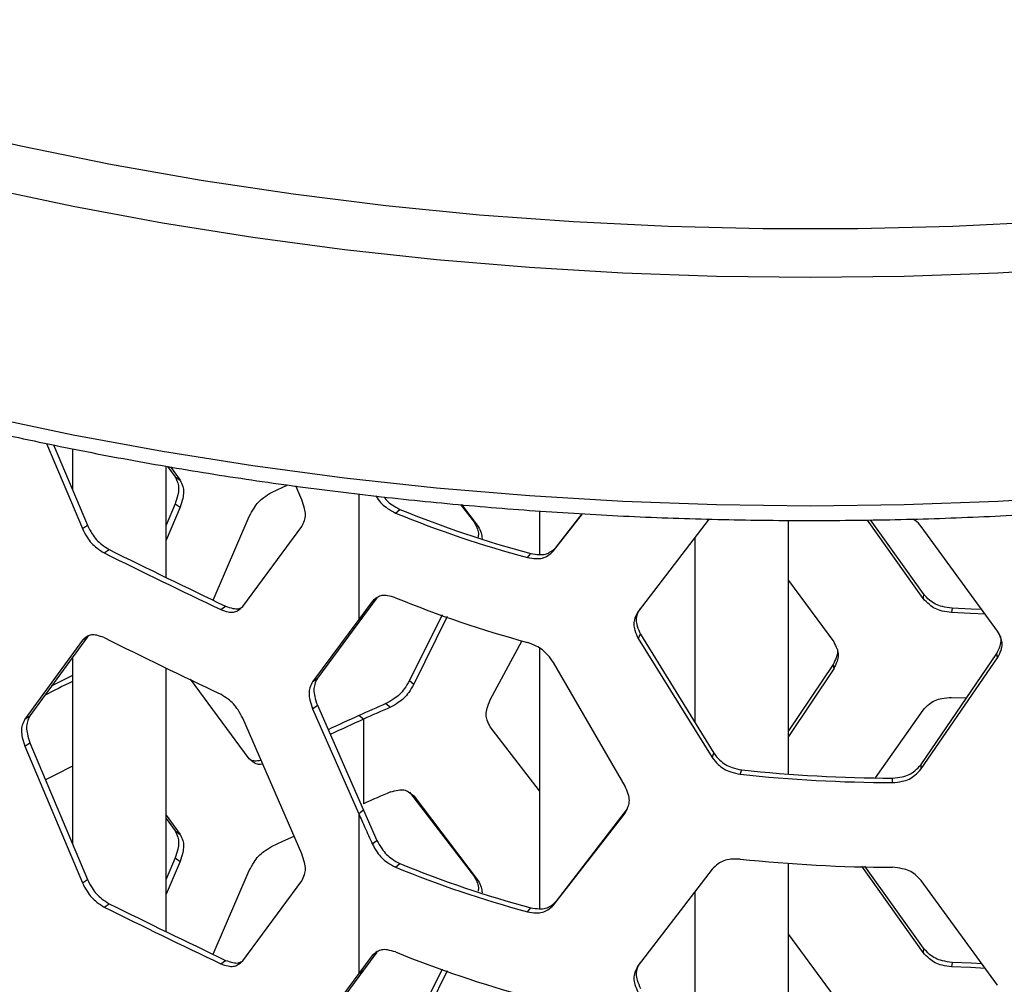
# Model space of a CAD drawing. Units: inches. Extents: x 227 to 353, y 181 to 277.
# Drawn here: x 321 to 325, y 234 to 237 of the extents above; entities that cross this region are included whole.
import ezdxf

# ---------------------------------------------------------------- set-up
doc = ezdxf.new("R2010")
doc.units = ezdxf.units.IN
doc.header["$MEASUREMENT"] = 0

msp = doc.modelspace()

# ---------------------------------------------------------------- linework, layer by layer
at = {"color": 7, "linetype": 'Continuous', "lineweight": 25}
for p, q in [((321.294943, 235.467984), (321.423425, 235.162621)), ((321.320357, 235.462606), (321.441427, 235.174667)), ((321.388255, 235.448247), (321.388255, 235.301125)), ((321.722901, 234.987895), (321.722901, 235.386164)), ((321.728265, 235.385299), (321.75553, 235.348127)), ((321.738263, 235.383687), (321.773243, 235.335939)), ((321.75553, 235.348127), (321.773243, 235.335939)), ((322.208902, 235.266234), (322.187401, 235.315569)), ((321.773243, 235.239496), (321.722901, 235.121581)), ((321.75553, 235.251684), (321.722902, 235.175313)), ((321.75553, 235.251684), (321.773243, 235.239496)), ((322.543485, 235.218641), (322.559462, 235.231607)), ((322.776438, 235.249162), (322.826483, 235.184146)), ((322.78015, 235.248828), (322.83994, 235.170262)), ((323.058586, 235.22646), (323.058586, 235.069753)), ((321.891278, 234.906914), (322.020575, 235.206431)), ((322.826483, 235.184146), (322.83994, 235.170262)), ((323.109302, 235.082745), (323.212954, 235.216174)), ((323.120244, 235.097347), (323.211658, 235.216258)), ((323.665934, 235.197299), (323.411952, 234.866126)), ((323.95001, 234.283898), (323.95001, 235.192613)), ((324.431524, 234.912978), (324.232935, 235.19359)), ((324.43235, 234.92888), (324.243145, 235.193839)), ((321.423425, 235.162621), (321.441427, 235.174667)), ((321.997368, 234.883543), (322.208902, 235.169794)), ((324.698119, 234.796127), (324.424932, 235.170552)), ((323.615364, 235.13136), (323.615364, 234.467944)), ((321.501009, 235.07588), (321.518945, 235.08796)), ((323.109302, 235.082745), (323.120244, 235.097347)), ((323.015697, 235.058971), (323.027471, 235.073355)), ((323.95001, 234.977363), (324.111561, 234.757264)), ((322.460768, 234.902352), (322.412547, 234.837984)), ((322.477477, 234.915003), (322.429687, 234.850443)), ((322.460768, 234.902352), (322.477477, 234.915003)), ((324.43235, 234.92888), (324.431524, 234.912978)), ((321.918427, 234.872912), (321.935998, 234.885168)), ((324.534978, 234.8779), (324.533238, 234.862022)), ((322.412547, 234.837984), (322.246955, 234.614688)), ((322.429687, 234.850443), (322.264238, 234.62708)), ((322.412547, 234.837984), (322.429687, 234.850443)), ((322.710384, 234.853884), (322.593609, 234.618703)), ((322.728642, 234.848013), (322.609138, 234.60556)), ((321.423425, 234.762935), (321.217595, 234.480594)), ((321.441427, 234.77498), (321.235776, 234.492548)), ((321.423425, 234.762935), (321.441427, 234.77498)), ((321.445712, 234.778372), (321.441427, 234.77498)), ((322.882576, 234.549947), (322.99667, 234.761844)), ((323.411952, 234.769686), (323.420201, 234.784865)), ((323.411952, 234.769686), (323.676654, 234.3433)), ((323.420201, 234.784865), (323.682549, 234.358841)), ((323.058586, 234.735408), (323.058586, 233.802089)), ((321.388255, 234.701956), (321.388255, 234.033461)), ((324.424172, 234.31848), (324.694929, 234.715489)), ((324.424932, 234.302575), (324.698119, 234.699687)), ((324.698119, 234.699687), (324.694929, 234.715489)), ((321.722901, 233.720232), (321.722901, 234.663854)), ((323.365244, 234.240989), (323.109302, 234.683058)), ((324.109517, 234.676688), (323.95001, 234.43948)), ((324.111561, 234.660821), (323.95001, 234.418517)), ((324.109517, 234.676688), (324.111561, 234.660821)), ((322.020575, 234.338454), (321.810681, 234.623769)), ((322.246955, 234.614688), (322.264238, 234.62708)), ((322.593609, 234.618703), (322.609138, 234.60556)), ((324.533238, 234.558776), (324.585715, 234.5566)), ((322.246955, 234.518248), (322.264238, 234.53064)), ((322.246955, 234.518248), (322.412547, 234.142064)), ((322.264238, 234.53064), (322.429687, 234.154523)), ((322.509704, 234.536257), (322.52598, 234.523419)), ((321.217595, 234.480594), (321.235776, 234.492548)), ((322.208902, 233.998571), (321.997368, 234.483856)), ((322.429688, 234.481032), (322.412549, 234.493492)), ((322.429688, 234.481032), (322.429688, 234.177786)), ((324.261716, 234.270558), (324.431524, 234.513291)), ((323.058587, 234.224803), (322.882576, 234.453505)), ((321.217595, 234.384154), (321.235776, 234.396107)), ((321.217595, 234.384154), (321.423425, 233.894958)), ((321.235776, 234.396107), (321.441427, 233.907003)), ((323.676654, 234.3433), (323.682549, 234.358841)), ((324.424932, 234.302575), (324.424172, 234.31848)), ((323.777365, 234.283354), (323.782365, 234.299)), ((324.3222, 234.253702), (324.322353, 234.269611)), ((322.593609, 234.219016), (322.826483, 233.916482)), ((322.609138, 234.205873), (322.83994, 233.902598)), ((321.722901, 234.136995), (321.773243, 234.068275)), ((322.429687, 234.154523), (322.412547, 234.142064)), ((322.412547, 234.142064), (322.412547, 233.570321)), ((322.429687, 234.154523), (322.477477, 234.047026)), ((323.109302, 233.815081), (323.365244, 234.144549)), ((323.120244, 233.829683), (323.373909, 234.159651)), ((321.722902, 234.12495), (321.75553, 234.080463)), ((321.75553, 234.080463), (321.773243, 234.068275)), ((322.460768, 234.034375), (322.477477, 234.047026)), ((321.773243, 233.971833), (321.722901, 233.853917)), ((321.75553, 233.984021), (321.722902, 233.907649)), ((321.75553, 233.984021), (321.773243, 233.971833)), ((322.543485, 233.950978), (322.559462, 233.963943)), ((323.95001, 233.016234), (323.95001, 233.964615)), ((324.431524, 233.645315), (324.212325, 233.955048)), ((324.43235, 233.661217), (324.222841, 233.954609)), ((321.891278, 233.639251), (322.020575, 233.938767)), ((322.826483, 233.916482), (322.83994, 233.902598)), ((323.676654, 233.943614), (323.411952, 233.598463)), ((321.423425, 233.894958), (321.441427, 233.907003)), ((321.997368, 233.615879), (322.208902, 233.90213)), ((324.698119, 233.528464), (324.424932, 233.902888)), ((323.615364, 233.863697), (323.615364, 233.20028)), ((321.501009, 233.808217), (321.518945, 233.820296)), ((323.109302, 233.815081), (323.120244, 233.829683)), ((323.015697, 233.791307), (323.027471, 233.805691)), ((323.95001, 233.7097), (324.111561, 233.489599)), ((322.460768, 233.634688), (322.412547, 233.570321)), ((322.477477, 233.647339), (322.429687, 233.58278)), ((322.460768, 233.634688), (322.477477, 233.647339)), ((324.43235, 233.661217), (324.431524, 233.645315)), ((321.918427, 233.605249), (321.935998, 233.617504)), ((324.534978, 233.610236), (324.533238, 233.594358)), ((322.412547, 233.570321), (322.246955, 233.347025)), ((322.429687, 233.58278), (322.264238, 233.359417)), ((322.412547, 233.570321), (322.429687, 233.58278)), ((322.710384, 233.58622), (322.593609, 233.35104)), ((322.728642, 233.58035), (322.609138, 233.337897))]:
    msp.add_line(p, q, dxfattribs=at)
at = {"color": 8, "linetype": 'Continuous', "lineweight": 25}
msp.add_line((322.412547, 235.286948), (322.412547, 234.837984), dxfattribs=at)
at = {"color": 7, "linetype": 'Continuous', "lineweight": 25, "flags": 128}
for points in [[(325.033272, 236.097277), (324.699227, 236.077277), (324.364037, 236.065265), (324.028269, 236.061257), (323.692504, 236.065264), (323.357312, 236.077277), (323.023266, 236.097277), (322.69094, 236.12523), (322.360896, 236.161085), (322.033699, 236.204784), (321.709915, 236.256252), (321.390086, 236.315399), (321.074768, 236.382127), (320.764494, 236.456319), (320.459798, 236.537851), (320.161198, 236.626581), (319.869204, 236.72236), (319.584316, 236.825022), (319.307021, 236.934393), (319.037791, 237.050285)], [(319.408797, 237.083234), (319.690165, 236.973451), (319.97935, 236.870661), (320.275829, 236.775048), (320.579074, 236.686786), (320.888531, 236.606031), (321.203648, 236.532932), (321.523854, 236.46762), (321.848575, 236.410212), (322.177224, 236.360813), (322.509207, 236.319509), (322.843928, 236.286376), (323.180784, 236.261474), (323.519168, 236.244848), (323.858465, 236.236526), (324.198074, 236.236527), (324.537375, 236.244848), (324.875756, 236.261475)], [(318.283028, 236.618523), (318.525358, 236.484295), (318.77709, 236.355963), (319.037791, 236.233745), (319.307021, 236.117853), (319.584316, 236.008481), (319.869204, 235.90582), (320.161198, 235.810041), (320.459798, 235.721311), (320.764494, 235.639779), (321.074768, 235.565587), (321.390086, 235.498859), (321.709915, 235.439712), (322.033699, 235.388243), (322.360896, 235.344545), (322.69094, 235.30869), (323.023266, 235.280736), (323.357312, 235.260737), (323.692504, 235.248724), (324.028269, 235.244717), (324.364037, 235.248725), (324.699227, 235.260737), (325.033272, 235.280736)], [(322.099671, 235.29205), (322.140729, 235.311366), (322.158458, 235.319686)], [(324.642346, 234.872898), (324.603283, 234.874969), (324.534978, 234.8779)], [(324.654385, 234.856208), (324.600937, 234.859117), (324.533238, 234.862022)], [(321.388256, 234.637027), (321.366245, 234.62602), (321.31475, 234.600188), (321.312095, 234.598853)], [(321.29085, 234.263792), (321.332849, 234.284944), (321.384299, 234.310753), (321.388256, 234.312734)], [(322.099671, 234.024387), (322.140729, 234.043703), (322.180811, 234.062495)], [(324.642346, 233.605234), (324.603283, 233.607304), (324.534978, 233.610236)], [(324.654385, 233.588543), (324.600937, 233.591453), (324.533238, 233.594358)]]:
    msp.add_lwpolyline(points, dxfattribs=at)
at = {"color": 7, "linetype": 'Continuous', "lineweight": 25}
for centre, radius, start, end in [((324.074667, 238.968885), 4.050783, 247.790364, 254.845448), ((324.076795, 238.947752), 4.01398, 247.789392, 254.845819), ((336.397314, 265.155918), 33.547697, 243.6726566, 244.4646854), ((336.369672, 265.123601), 33.525254, 243.672184, 244.4654358), ((324.074667, 238.665641), 4.050783, 247.790364, 254.845448), ((336.369672, 264.820356), 33.525254, 243.672184, 244.4654358), ((335.990681, 205.431807), 32.633522, 116.5812864, 116.7788466), ((323.87925, 231.293156), 3.52042, 112.894098, 114.621804), ((323.882218, 231.311756), 3.486281, 112.893621, 114.622754), ((336.900908, 202.891078), 34.765286, 114.6294364, 114.8289604), ((336.867769, 202.987455), 34.645398, 114.6288635, 114.8467437), ((324.338048, 239.565106), 5.311428, 263.94048, 269.82905), ((324.338069, 239.53388), 5.264292, 263.940506, 269.828947), ((323.882218, 231.00851), 3.486281, 112.893621, 114.622754), ((324.074667, 237.701221), 4.050783, 247.790364, 254.845448), ((324.076795, 237.680088), 4.01398, 247.789392, 254.845819), ((324.338048, 239.261862), 5.311428, 263.94048, 269.82905), ((336.397314, 263.888255), 33.547697, 243.6726566, 244.4646854), ((336.369672, 263.855937), 33.525254, 243.672184, 244.4654358), ((324.074667, 237.397977), 4.050783, 247.790364, 254.845448)]:
    msp.add_arc(centre, radius, start, end, dxfattribs=at)
for points, knots in [([(318.30892, 236.561291), (318.34893, 236.538481), (318.464854, 236.472391), (318.66327, 236.367091), (318.90656, 236.247342), (319.157775, 236.133366), (319.416377, 236.025238), (319.681999, 235.923128), (319.954238, 235.827196), (320.232665, 235.737564), (320.516863, 235.654371), (320.80639, 235.577727), (321.100817, 235.507757), (321.399686, 235.444545), (321.702546, 235.388196), (322.008937, 235.338784), (322.318392, 235.296384), (322.630442, 235.261054), (322.944612, 235.232843), (323.260427, 235.211798), (323.577407, 235.197945), (323.895071, 235.191307), (324.212936, 235.191894), (324.530519, 235.199699), (324.847339, 235.214719), (325.162914, 235.236926), (325.476765, 235.266289), (325.788414, 235.302765), (326.097392, 235.346304), (326.403225, 235.396843), (326.705454, 235.454302), (327.003617, 235.518607), (327.297262, 235.589664), (327.585945, 235.667361), (327.869224, 235.7516), (328.146669, 235.842255), (328.417859, 235.939192), (328.682378, 236.042278), (328.939815, 236.151371), (329.189812, 236.266287), (329.431856, 236.386946), (329.616466, 236.486247), (329.719939, 236.545454), (329.747618, 236.561291)], [0, 0, 0, 0, 0.01322585, 0.03831999, 0.06341215, 0.08850154, 0.11358757, 0.13866995, 0.1637487, 0.18882367, 0.213895, 0.23896274, 0.2640272, 0.28908857, 0.31414719, 0.3392032, 0.36425709, 0.389309, 0.41435918, 0.43940843, 0.46445658, 0.48950452, 0.51455195, 0.53959949, 0.5646475, 0.58969652, 0.61474618, 0.63979758, 0.66485027, 0.68990555, 0.71496305, 0.74002336, 0.76508676, 0.79015357, 0.81522414, 0.84029846, 0.86537719, 0.89045994, 0.9155471, 0.94063859, 0.96573443, 0.99083398, 1, 1, 1, 1]), ([(321.75553, 235.348127), (321.758981, 235.341092), (321.765102, 235.328615), (321.769156, 235.306621), (321.764915, 235.280569), (321.758941, 235.262183), (321.75553, 235.251684)], [0, 0, 0, 0, 0.281952206, 0.500088315, 0.714553577, 1, 1, 1, 1]), ([(321.773243, 235.335939), (321.776693, 235.328903), (321.782811, 235.316423), (321.786854, 235.294426), (321.782623, 235.26838), (321.776653, 235.249994), (321.773243, 235.239496)], [0, 0, 0, 0, 0.28194531, 0.50008823, 0.71455973, 1, 1, 1, 1]), ([(322.020575, 235.206431), (322.025965, 235.216524), (322.035527, 235.234426), (322.053122, 235.258466), (322.074943, 235.276881), (322.090684, 235.286537), (322.099671, 235.29205)], [0, 0, 0, 0, 0.28193861, 0.5000871, 0.71456845, 1, 1, 1, 1]), ([(322.208902, 235.169794), (322.212409, 235.176865), (322.218629, 235.189408), (322.222738, 235.211446), (322.218438, 235.237452), (322.212369, 235.255773), (322.208903, 235.266234)], [0, 0, 0, 0, 0.28194493, 0.50008131, 0.71454698, 1, 1, 1, 1]), ([(322.473935, 235.279998), (322.475394, 235.27748), (322.481302, 235.267284), (322.494674, 235.250801), (322.51734, 235.232931), (322.533981, 235.223836), (322.543485, 235.218641)], [0, 0, 0, 0, 0.090412321, 0.366183328, 0.637987225, 1, 1, 1, 1]), ([(322.50167, 235.276857), (322.504892, 235.272538), (322.513395, 235.26114), (322.533702, 235.245929), (322.5501, 235.236812), (322.559462, 235.231607)], [0, 0, 0, 0, 0.20740883, 0.54746666, 1, 1, 1, 1]), ([(322.826483, 235.184146), (322.830315, 235.176685), (322.837109, 235.163457), (322.841937, 235.145486), (322.839885, 235.135029), (322.839341, 235.132259)], [0, 0, 0, 0, 0.48741037, 0.86421482, 1, 1, 1, 1]), ([(324.424932, 235.170552), (324.418194, 235.178256), (324.409331, 235.18839), (324.397148, 235.195782), (324.394227, 235.197554)], [0, 0, 0, 0, 0.76026751, 1, 1, 1, 1]), ([(321.423425, 235.162621), (321.428713, 235.152452), (321.438093, 235.134412), (321.455348, 235.110121), (321.476756, 235.091405), (321.492194, 235.081523), (321.501009, 235.07588)], [0, 0, 0, 0, 0.28186095, 0.49998331, 0.71448583, 1, 1, 1, 1]), ([(321.441427, 235.174667), (321.446711, 235.1645), (321.456082, 235.146466), (321.473324, 235.122185), (321.49471, 235.103472), (321.510137, 235.093598), (321.518945, 235.08796)], [0, 0, 0, 0, 0.28193979, 0.50008651, 0.71455147, 1, 1, 1, 1]), ([(322.83994, 235.170262), (322.844039, 235.162872), (322.851227, 235.149914), (322.853092, 235.133953), (322.853894, 235.127093)], [0, 0, 0, 0, 0.57025662, 1, 1, 1, 1]), ([(323.015697, 235.058971), (323.026149, 235.057313), (323.044689, 235.054372), (323.070353, 235.055911), (323.091173, 235.066473), (323.102715, 235.076832), (323.109302, 235.082745)], [0, 0, 0, 0, 0.28246945, 0.50102726, 0.71522004, 1, 1, 1, 1]), ([(323.027471, 235.073355), (323.037832, 235.071722), (323.056217, 235.068823), (323.081668, 235.070432), (323.102291, 235.081048), (323.113718, 235.091422), (323.120244, 235.097347)], [0, 0, 0, 0, 0.281798311, 0.500058873, 0.714452516, 1, 1, 1, 1]), ([(322.543485, 234.915397), (322.534102, 234.918108), (322.517457, 234.922916), (322.494766, 234.924306), (322.476504, 234.91627), (322.466486, 234.907409), (322.460768, 234.902352)], [0, 0, 0, 0, 0.2824614, 0.50102039, 0.71520636, 1, 1, 1, 1]), ([(324.533238, 234.862022), (324.521816, 234.863587), (324.501547, 234.866363), (324.473643, 234.875385), (324.451087, 234.891814), (324.438636, 234.905284), (324.431524, 234.912978)], [0, 0, 0, 0, 0.28181118, 0.5000643, 0.71445745, 1, 1, 1, 1]), ([(324.534978, 234.8779), (324.523454, 234.879468), (324.503015, 234.882249), (324.474877, 234.891265), (324.452106, 234.907695), (324.439528, 234.921182), (324.43235, 234.92888)], [0, 0, 0, 0, 0.28247204, 0.50102678, 0.71521855, 1, 1, 1, 1]), ([(321.918427, 234.872912), (321.927281, 234.869854), (321.942987, 234.864428), (321.96463, 234.862362), (321.982153, 234.869937), (321.991838, 234.878598), (321.997368, 234.883543)], [0, 0, 0, 0, 0.28198419, 0.50018087, 0.71462011, 1, 1, 1, 1]), ([(321.935998, 234.885168), (321.944816, 234.882162), (321.960456, 234.876828), (321.980843, 234.874423), (321.98987, 234.878804), (321.993743, 234.880683)], [0, 0, 0, 0, 0.42457023, 0.75313363, 1, 1, 1, 1]), ([(323.411952, 234.866126), (323.407637, 234.858205), (323.399987, 234.844161), (323.394933, 234.821141), (323.400222, 234.796157), (323.407688, 234.779309), (323.411952, 234.769686)], [0, 0, 0, 0, 0.28205047, 0.50008044, 0.71446109, 1, 1, 1, 1]), ([(323.417718, 234.876045), (323.414396, 234.869805), (323.407799, 234.857414), (323.403362, 234.836278), (323.408563, 234.811337), (323.415971, 234.794486), (323.420201, 234.784865)], [0, 0, 0, 0, 0.23553925, 0.46777458, 0.6961204, 1, 1, 1, 1]), ([(324.698119, 234.699687), (324.702612, 234.708699), (324.710577, 234.724677), (324.715849, 234.749011), (324.710333, 234.772623), (324.702559, 234.787583), (324.698119, 234.796127)], [0, 0, 0, 0, 0.28204923, 0.50008053, 0.71446278, 1, 1, 1, 1]), ([(321.501009, 234.772636), (321.492288, 234.775786), (321.47682, 234.781373), (321.455542, 234.783694), (321.438341, 234.776335), (321.428846, 234.767805), (321.423425, 234.762935)], [0, 0, 0, 0, 0.28198427, 0.500167356, 0.714621182, 1, 1, 1, 1]), ([(324.694929, 234.715489), (324.699299, 234.724486), (324.70705, 234.740443), (324.712443, 234.761985), (324.709546, 234.773228), (324.708471, 234.777398)], [0, 0, 0, 0, 0.44843786, 0.79540112, 1, 1, 1, 1]), ([(323.109302, 234.683058), (323.102877, 234.6922), (323.091474, 234.708425), (323.070594, 234.729497), (323.04477, 234.744345), (323.026266, 234.751589), (323.015697, 234.755727)], [0, 0, 0, 0, 0.28121512, 0.49912917, 0.71392264, 1, 1, 1, 1]), ([(324.124313, 234.732979), (324.124886, 234.730523), (324.127097, 234.721041), (324.121366, 234.70149), (324.113824, 234.685704), (324.109517, 234.676688)], [0, 0, 0, 0, 0.13036294, 0.50329639, 1, 1, 1, 1]), ([(324.111561, 234.757264), (324.116033, 234.748744), (324.123965, 234.733631), (324.129212, 234.709891), (324.123721, 234.685682), (324.11598, 234.669857), (324.111561, 234.660821)], [0, 0, 0, 0, 0.281932325, 0.500087689, 0.714570671, 1, 1, 1, 1]), ([(322.264238, 234.62708), (322.260732, 234.620005), (322.254514, 234.607455), (322.250403, 234.585415), (322.254706, 234.559415), (322.260773, 234.541098), (322.264238, 234.53064)], [0, 0, 0, 0, 0.281931236, 0.50007944, 0.714556536, 1, 1, 1, 1]), ([(322.246955, 234.614688), (322.243446, 234.607615), (322.237223, 234.595069), (322.23311, 234.57303), (322.237411, 234.547023), (322.243485, 234.528707), (322.246954, 234.518248)], [0, 0, 0, 0, 0.28194466, 0.5000818, 0.71454909, 1, 1, 1, 1]), ([(322.593609, 234.618703), (322.587829, 234.608889), (322.57757, 234.59147), (322.55882, 234.568219), (322.535677, 234.550669), (322.519146, 234.541496), (322.509704, 234.536257)], [0, 0, 0, 0, 0.28121023, 0.49912061, 0.71392314, 1, 1, 1, 1]), ([(322.609138, 234.60556), (322.603412, 234.59577), (322.593256, 234.578408), (322.574682, 234.555221), (322.551731, 234.537738), (322.535339, 234.528623), (322.52598, 234.523419)], [0, 0, 0, 0, 0.28198957, 0.5000904, 0.71459807, 1, 1, 1, 1]), ([(321.997368, 234.483856), (321.991975, 234.493954), (321.98241, 234.511867), (321.964826, 234.535932), (321.943054, 234.5544), (321.927378, 234.564118), (321.918427, 234.569668)], [0, 0, 0, 0, 0.28186072, 0.49998746, 0.71448063, 1, 1, 1, 1]), ([(322.882576, 234.453505), (322.878632, 234.460982), (322.871635, 234.474243), (322.867024, 234.496732), (322.87185, 234.522249), (322.878678, 234.53988), (322.882576, 234.549947)], [0, 0, 0, 0, 0.28193439, 0.50006926, 0.71455042, 1, 1, 1, 1]), ([(324.431524, 234.513291), (324.43846, 234.520691), (324.450761, 234.533816), (324.47338, 234.549008), (324.501461, 234.556361), (324.521689, 234.557898), (324.533238, 234.558776)], [0, 0, 0, 0, 0.28198544, 0.50009493, 0.71458633, 1, 1, 1, 1]), ([(321.217595, 234.480594), (321.214208, 234.473604), (321.208201, 234.461207), (321.204239, 234.439271), (321.208384, 234.413158), (321.214247, 234.394696), (321.217595, 234.384154)], [0, 0, 0, 0, 0.281942095, 0.500079323, 0.714545372, 1, 1, 1, 1]), ([(321.235776, 234.492548), (321.232394, 234.485558), (321.226395, 234.473158), (321.222428, 234.451217), (321.226579, 234.425113), (321.232433, 234.406649), (321.235776, 234.396107)], [0, 0, 0, 0, 0.281930711, 0.500079112, 0.714555934, 1, 1, 1, 1]), ([(322.068978, 234.319574), (322.063782, 234.318895), (322.052054, 234.317364), (322.035823, 234.32498), (322.026117, 234.333556), (322.020575, 234.338454)], [0, 0, 0, 0, 0.25447864, 0.57429669, 1, 1, 1, 1]), ([(323.676654, 234.3433), (323.683499, 234.334912), (323.695649, 234.320023), (323.71802, 234.30162), (323.745808, 234.29029), (323.765893, 234.285876), (323.777365, 234.283354)], [0, 0, 0, 0, 0.28121208, 0.49913209, 0.71391733, 1, 1, 1, 1]), ([(323.682549, 234.358841), (323.68933, 234.350464), (323.701357, 234.335607), (323.723518, 234.317222), (323.751076, 234.305907), (323.770993, 234.30151), (323.782365, 234.299)], [0, 0, 0, 0, 0.28198618, 0.50009602, 0.71457717, 1, 1, 1, 1]), ([(322.06262, 234.334164), (322.060321, 234.333441), (322.051172, 234.330564), (322.037152, 234.329419), (322.02807, 234.333756), (322.024159, 234.335624)], [0, 0, 0, 0, 0.16043084, 0.63839253, 1, 1, 1, 1]), ([(324.3222, 234.253702), (324.333743, 234.254856), (324.354218, 234.256902), (324.382388, 234.265323), (324.40517, 234.281458), (324.417751, 234.294902), (324.424932, 234.302575)], [0, 0, 0, 0, 0.2824558, 0.50102008, 0.71521764, 1, 1, 1, 1]), ([(324.322353, 234.269611), (324.333796, 234.270765), (324.3541, 234.272813), (324.382035, 234.281246), (324.404603, 234.297382), (324.417059, 234.31081), (324.424172, 234.31848)], [0, 0, 0, 0, 0.2818101, 0.50005164, 0.71445276, 1, 1, 1, 1]), ([(323.365244, 234.144549), (323.36954, 234.152437), (323.377157, 234.166423), (323.38221, 234.189437), (323.376924, 234.214431), (323.36949, 234.231335), (323.365244, 234.240989)], [0, 0, 0, 0, 0.28204939, 0.5000804, 0.71446209, 1, 1, 1, 1]), ([(322.52598, 234.220172), (322.535235, 234.222886), (322.551659, 234.227701), (322.574469, 234.228754), (322.592986, 234.220295), (322.603266, 234.211116), (322.609138, 234.205873)], [0, 0, 0, 0, 0.28179281, 0.50005801, 0.71443502, 1, 1, 1, 1]), ([(322.412547, 234.142064), (322.419781, 234.125788), (322.43139, 234.099669), (322.447483, 234.063787), (322.45634, 234.044179), (322.460768, 234.034375)], [0, 0, 0, 0, 0.45257236, 0.72628295, 1, 1, 1, 1]), ([(321.75553, 234.080463), (321.758981, 234.073428), (321.765102, 234.060951), (321.769156, 234.038958), (321.764915, 234.012906), (321.758941, 233.994519), (321.75553, 233.984021)], [0, 0, 0, 0, 0.281952206, 0.500088315, 0.714553577, 1, 1, 1, 1]), ([(321.773243, 234.068275), (321.776693, 234.061239), (321.782811, 234.04876), (321.786854, 234.026762), (321.782623, 234.000716), (321.776653, 233.982331), (321.773243, 233.971833)], [0, 0, 0, 0, 0.28194531, 0.50008823, 0.71455973, 1, 1, 1, 1]), ([(322.020575, 233.938767), (322.025965, 233.94886), (322.035527, 233.966763), (322.053122, 233.990802), (322.074943, 234.009217), (322.090684, 234.018873), (322.099671, 234.024387)], [0, 0, 0, 0, 0.28193861, 0.5000871, 0.71456845, 1, 1, 1, 1]), ([(322.460768, 234.034375), (322.466344, 234.024397), (322.476241, 234.006688), (322.494557, 233.983089), (322.51738, 233.965284), (322.533996, 233.956178), (322.543485, 233.950978)], [0, 0, 0, 0, 0.28121391, 0.49913723, 0.7139256, 1, 1, 1, 1]), ([(322.477477, 234.047026), (322.483002, 234.037074), (322.4928, 234.019426), (322.510943, 233.995894), (322.533578, 233.978158), (322.550055, 233.969109), (322.559462, 233.963943)], [0, 0, 0, 0, 0.28198775, 0.500103987, 0.71458222, 1, 1, 1, 1]), ([(322.208902, 233.90213), (322.212409, 233.909202), (322.218629, 233.921745), (322.222738, 233.943782), (322.218438, 233.969788), (322.212369, 233.988109), (322.208903, 233.99857)], [0, 0, 0, 0, 0.28194493, 0.50008131, 0.71454698, 1, 1, 1, 1]), ([(323.777365, 233.98011), (323.76602, 233.980169), (323.745896, 233.980275), (323.71828, 233.975237), (323.695969, 233.962015), (323.683672, 233.9503), (323.676654, 233.943614)], [0, 0, 0, 0, 0.2824662, 0.50102093, 0.71521059, 1, 1, 1, 1]), ([(324.424932, 233.902888), (324.417929, 233.910314), (324.4055, 233.923493), (324.382651, 233.938973), (324.354307, 233.946897), (324.333872, 233.949163), (324.3222, 233.950458)], [0, 0, 0, 0, 0.28121554, 0.49913529, 0.71392773, 1, 1, 1, 1]), ([(322.826483, 233.916482), (322.830315, 233.909021), (322.837109, 233.895793), (322.841937, 233.877822), (322.839885, 233.867366), (322.839341, 233.864596)], [0, 0, 0, 0, 0.48741037, 0.86421482, 1, 1, 1, 1]), ([(321.423425, 233.894958), (321.428713, 233.884789), (321.438094, 233.86675), (321.455347, 233.842458), (321.476756, 233.823741), (321.492194, 233.813859), (321.501009, 233.808217)], [0, 0, 0, 0, 0.28184704, 0.4999819, 0.71448502, 1, 1, 1, 1]), ([(321.441427, 233.907003), (321.446711, 233.896837), (321.456083, 233.878804), (321.473324, 233.854521), (321.49471, 233.835809), (321.510137, 233.825935), (321.518945, 233.820296)], [0, 0, 0, 0, 0.281925865, 0.500085101, 0.714550666, 1, 1, 1, 1]), ([(322.83994, 233.902598), (322.844039, 233.895209), (322.851227, 233.882251), (322.853092, 233.866289), (322.853894, 233.85943)], [0, 0, 0, 0, 0.57025662, 1, 1, 1, 1]), ([(323.015697, 233.791307), (323.026149, 233.789649), (323.044689, 233.786708), (323.070353, 233.788247), (323.091173, 233.798809), (323.102715, 233.809169), (323.109302, 233.815081)], [0, 0, 0, 0, 0.28246945, 0.50102726, 0.71522004, 1, 1, 1, 1]), ([(323.027471, 233.805691), (323.037832, 233.804058), (323.056217, 233.80116), (323.081668, 233.802768), (323.102291, 233.813384), (323.113718, 233.823758), (323.120244, 233.829683)], [0, 0, 0, 0, 0.281798311, 0.500058873, 0.714452516, 1, 1, 1, 1]), ([(322.543485, 233.647733), (322.534102, 233.650444), (322.517457, 233.655252), (322.494766, 233.656642), (322.476504, 233.648606), (322.466486, 233.639746), (322.460768, 233.634688)], [0, 0, 0, 0, 0.2824614, 0.50102039, 0.71520636, 1, 1, 1, 1]), ([(324.533238, 233.594358), (324.521816, 233.595923), (324.501548, 233.598701), (324.473642, 233.60772), (324.451088, 233.624151), (324.438636, 233.637621), (324.431524, 233.645315)], [0, 0, 0, 0, 0.28181167, 0.50005569, 0.71445281, 1, 1, 1, 1]), ([(324.534978, 233.610236), (324.523454, 233.611805), (324.503016, 233.614587), (324.474876, 233.6236), (324.452107, 233.640032), (324.439528, 233.653519), (324.43235, 233.661217)], [0, 0, 0, 0, 0.28247251, 0.50101825, 0.71521395, 1, 1, 1, 1]), ([(321.918427, 233.605249), (321.927281, 233.60219), (321.942987, 233.596765), (321.96463, 233.594698), (321.982153, 233.602274), (321.991838, 233.610934), (321.997368, 233.61588)], [0, 0, 0, 0, 0.28198419, 0.50018087, 0.71462011, 1, 1, 1, 1]), ([(321.935998, 233.617504), (321.944816, 233.614498), (321.960456, 233.609165), (321.980844, 233.606759), (321.98987, 233.611141), (321.993743, 233.613021)], [0, 0, 0, 0, 0.42456257, 0.75312004, 1, 1, 1, 1]), ([(323.411952, 233.598463), (323.407637, 233.590542), (323.399987, 233.576498), (323.394933, 233.553478), (323.400222, 233.528493), (323.407688, 233.511645), (323.411952, 233.502022)], [0, 0, 0, 0, 0.28205047, 0.50008044, 0.71446109, 1, 1, 1, 1]), ([(323.417718, 233.608381), (323.414396, 233.602142), (323.407799, 233.589751), (323.403362, 233.568614), (323.408563, 233.543673), (323.415971, 233.526823), (323.420201, 233.517202)], [0, 0, 0, 0, 0.23553925, 0.46777458, 0.6961204, 1, 1, 1, 1])]:
    msp.add_open_spline(points, degree=3, knots=knots, dxfattribs=at)

doc.saveas('drawing.dxf')
